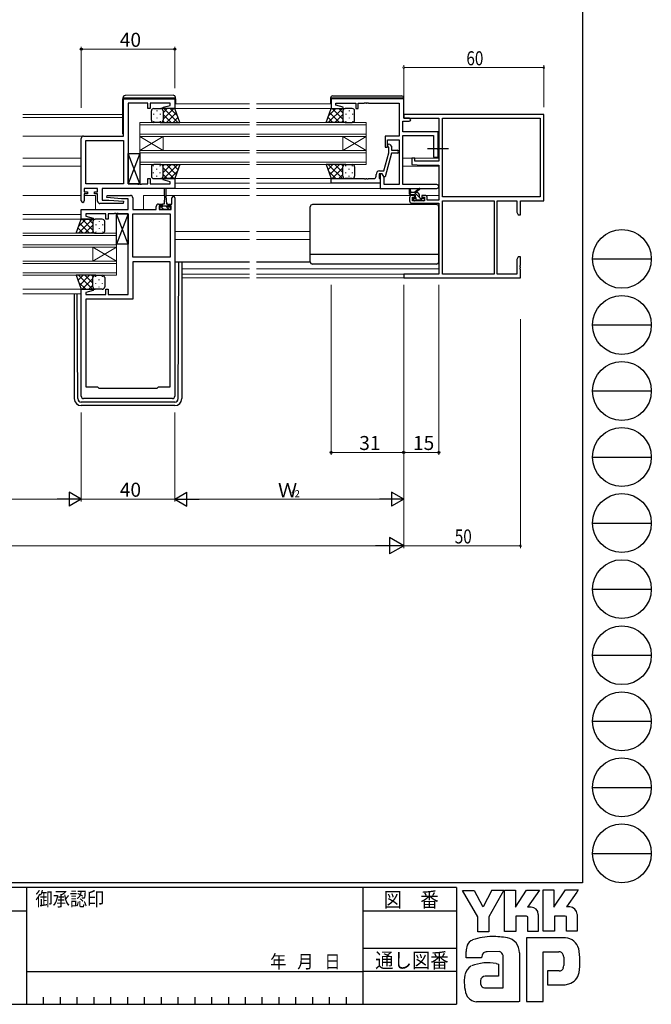
# Model space of a CAD drawing. Extents: x 0 to 1133, y 0 to 806.
# Drawn here: x 863 to 1133, y 0 to 421 of the extents above; entities that cross this region are included whole.
import ezdxf

# ---------------------------------------------------------------- set-up
doc = ezdxf.new("R2010")
doc.units = 0
doc.linetypes.add('YCENTER_1', pattern=[13, 10, -1, 1, -1])
for name, color, linetype, lineweight in [('YKK_11', 7, 'CONTINUOUS', 30), ('YKK_12', 2, 'CONTINUOUS', 13), ('YKK_13', 4, 'CONTINUOUS', 30), ('YKK_D', 6, 'CONTINUOUS', 13)]:
    doc.layers.add(name, color=color, linetype=linetype, lineweight=lineweight)
doc.layers.add('YKK_ZWAK', color=7, linetype='CONTINUOUS')
doc.styles.get("Standard").update_dxf_attribs({"font": 'ROMANS.SHX', "bigfont": 'EXTFONT.SHX'})
doc.styles.add('YKK_OSSTYLE1', font='romans.shx', dxfattribs={"width": 0.9, "bigfont": 'EXTFONT.SHX'})

# ---------------------------------------------------------------- blocks, each defined once
blk = doc.blocks.new('A201')
at = {"layer": 'YKK_ZWAK', "color": 254, "linetype": 'Continuous'}
for p, q in [((571, 410), (571, 35)), ((571, 35), (21, 35)), ((544, 34), (21, 34)), ((452, 34), (452, 9)), ((524, 34), (524, 9)), ((544, 34), (544, 9)), ((548.59, 27.71), (545.31, 33.35)), ((545.31, 33.35), (547.82, 33.35)), ((547.82, 33.35), (549.62, 29.99)), ((551.6, 33.43), (549.77, 29.88)), ((554.19, 33.43), (550.95, 27.7)), ((551.6, 33.43), (554.19, 33.43)), ((554.33, 24.55), (554.33, 33.41)), ((554.33, 33.41), (556.63, 33.41)), ((556.63, 29.77), (559.04, 33.45)), ((556.63, 33.41), (556.63, 29.77)), ((559.04, 33.45), (561.77, 33.45)), ((561.77, 33.45), (559.24, 29.78)), ((562.55, 24.63), (562.55, 33.49)), ((562.55, 33.49), (564.89, 33.49)), ((564.89, 29.78), (567.34, 33.49)), ((564.89, 33.49), (564.89, 29.78)), ((567.34, 33.49), (570.04, 33.49)), ((569.77, 33.02), (567.54, 29.84)), ((570.04, 33.49), (569.77, 33.02)), ((549.62, 29.99), (549.77, 29.88)), ((559.99, 29.78), (559.24, 29.78)), ((568.29, 29.84), (567.54, 29.84)), ((548.59, 24.53), (548.59, 27.71)), ((550.95, 27.7), (550.95, 24.53)), ((558.98, 27.87), (556.7, 27.87)), ((556.7, 27.87), (556.7, 24.55)), ((559.29, 27.75), (558.98, 27.87)), ((559.29, 24.61), (559.29, 27.75)), ((561.53, 28.24), (561.53, 24.61)), ((567.26, 27.89), (564.99, 27.89)), ((564.99, 27.89), (564.99, 24.63)), ((567.57, 27.77), (567.26, 27.89)), ((567.57, 24.65), (567.57, 27.77)), ((569.83, 28.24), (569.83, 24.65)), ((550.95, 24.53), (548.59, 24.53)), ((556.7, 24.55), (554.33, 24.55)), ((559.02, 23.22), (559.02, 9.57)), ((567.3, 23.22), (559.02, 23.22)), ((561.53, 24.61), (559.29, 24.61)), ((564.99, 24.63), (562.55, 24.63)), ((567.57, 24.68), (567.61, 24.65)), ((569.83, 24.65), (567.57, 24.65)), ((524, 21), (544, 21)), ((546.08, 18.95), (546.08, 20.33)), ((553.25, 20.28), (550.61, 20.23)), ((554.02, 12.52), (554.02, 19.47)), ((557.51, 20.01), (557.51, 9.59)), ((562.61, 9.57), (562.61, 20.24)), ((562.61, 20.24), (565.93, 20.24)), ((566.98, 19.17), (566.99, 17.29)), ((549.41, 18.95), (546.08, 18.95)), ((552.55, 17.73), (553.05, 17.62)), ((553.05, 17.62), (553.05, 15.05)), ((452, 16), (524, 16)), ((553.05, 15.05), (550.2, 15.05)), ((566.01, 16.15), (563.48, 16.15)), ((563.48, 16.15), (563.48, 13.2)), ((563.48, 13.2), (567.28, 13.2)), ((567.28, 13.2), (568.06, 13.37)), ((550, 12.52), (554.02, 12.52)), ((553.71, 12.52), (553.96, 12.52)), ((554.02, 12.52), (554.02, 12.52)), ((21, 9), (544, 9)), ((549.41, 9.53), (548.34, 9.53)), ((557.28, 9.55), (549.41, 9.53)), ((557.51, 9.59), (557.28, 9.55)), ((559.02, 9.57), (562.05, 9.57)), ((562.05, 9.57), (562.61, 9.57))]:
    blk.add_line(p, q, dxfattribs=at)
at = {"layer": 'YKK_ZWAK', "color": 8, "linetype": 'Continuous'}
for p, q in [((573.13, 168.56), (585.73, 168.56)), ((573.13, 154.42), (585.73, 154.42)), ((573.13, 140.28), (585.73, 140.28)), ((573.13, 126.14), (585.73, 126.14)), ((573.13, 112), (585.73, 112)), ((573.13, 97.86), (585.73, 97.86)), ((573.13, 83.72), (585.73, 83.72)), ((573.13, 69.58), (585.73, 69.58)), ((573.13, 55.44), (585.73, 55.44)), ((573.13, 41.3), (585.73, 41.3))]:
    blk.add_line(p, q, dxfattribs=at)
at = {"layer": 'YKK_ZWAK', "color": 131, "linetype": 'Continuous'}
for p, q in [((437.7, 29), (452, 29)), ((524, 29), (544, 29)), ((544, 16), (524, 16)), ((455.6, 10.5), (455.6, 9)), ((459.2, 10.5), (459.2, 9)), ((462.8, 10.5), (462.8, 9)), ((466.4, 10.5), (466.4, 9)), ((470, 10.5), (470, 9)), ((473.6, 10.5), (473.6, 9)), ((477.2, 10.5), (477.2, 9)), ((480.8, 10.5), (480.8, 9)), ((484.4, 10.5), (484.4, 9)), ((488, 10.5), (488, 9)), ((491.6, 10.5), (491.6, 9)), ((495.2, 10.5), (495.2, 9)), ((498.8, 10.5), (498.8, 9)), ((502.4, 10.5), (502.4, 9)), ((506, 10.5), (506, 9)), ((509.6, 10.5), (509.6, 9)), ((513.2, 10.5), (513.2, 9)), ((516.8, 10.5), (516.8, 9)), ((520.4, 10.5), (520.4, 9))]:
    blk.add_line(p, q, dxfattribs=at)
at = {"layer": 'YKK_ZWAK', "color": 8, "linetype": 'Continuous'}
for centre in [(579.43, 168.56), (579.43, 154.42), (579.43, 140.28), (579.43, 126.14), (579.43, 112), (579.43, 97.86), (579.43, 83.72), (579.43, 69.58), (579.43, 55.44), (579.43, 41.3)]:
    blk.add_circle(centre, 6.3, dxfattribs=at)
at = {"layer": 'YKK_ZWAK', "color": 254, "linetype": 'Continuous'}
for centre, radius, start, end in [((559.99, 28.24), 1.54, 0.0017, 89.996), ((568.29, 28.29), 1.54, 0.0017, 89.996), ((551.66, 10.86), 12.63, 89.8916, 109.3085), ((552.03, 8.67), 14.82, 78.7801, 91.4694), ((554.38, 20.07), 3.18, 40.6642, 80.3169), ((567.19, 20.11), 3.1, 14.4457, 87.0875), ((549.69, 20.31), 3.6, 158.4108, 179.7178), ((548, 21.1), 1.75, 109.0213, 161.5126), ((554.22, 20.08), 3.29, 358.7806, 38.7656), ((550.91, 18.99), 1.51, 138.4638, 181.7136), ((550.51, 19.02), 1.21, 85.5055, 126.7804), ((552.9, 19.18), 1.16, 14.7552, 72.4499), ((566.05, 19.37), 0.878, 16.4312, 96.9166), ((564.38, 18.85), 2.62, 4.9342, 17.0355), ((555.55, 18.15), 14.9, 350.9903, 10.6762), ((548.59, 14.77), 2.79, 121.8271, 169.0847), ((550.8, 8.39), 9.51, 79.381, 112.0583), ((564.36, 17.54), 2.64, 343.6902, 354.7536), ((553.61, 13.72), 7.92, 168.7637, 199.8008), ((550.21, 14.01), 1.03, 90.3395, 178.0364), ((566.01, 17.08), 0.933, 269.9547, 342.9014), ((567.24, 16.32), 3.07, 285.4429, 349.9045), ((550.84, 13.77), 1.69, 171.082, 216.7192), ((550.18, 13.6), 1.09, 230.9728, 260.7549), ((548.6, 12.25), 2.73, 207.3144, 263.5946)]:
    blk.add_arc(centre, radius, start, end, dxfattribs=at)
at = {"layer": 'YKK_ZWAK', "color": 131, "linetype": 'Continuous', "style": 'YKK_OSSTYLE1', "width": 0.9}
for s, height, p in [('御承認印', 3, (453.91, 30.05)), ('図\u3000番', 3.2, (528.43, 29.81)), ('年   月   日', 2.828, (504.13, 16.74)), ('通し図番', 3.2, (526.63, 16.8))]:
    blk.add_text(s, height=height, dxfattribs=at).set_placement(p)

msp = doc.modelspace()

# ---------------------------------------------------------------- linework, layer by layer
at = {"layer": 'YKK_11', "linetype": 'ByBlock', "lineweight": -2, "ltscale": 0.5}
for p, q in [((907.46, 371.68), (907.46, 387.68)), ((907.46, 387.68), (929.46, 387.68)), ((909.46, 385.75), (909.46, 351.21)), ((917.96, 385.75), (909.46, 385.75)), ((917.96, 383.48), (917.96, 385.75)), ((927.53, 385.75), (918.96, 385.75)), ((918.96, 385.75), (918.96, 383.48)), ((924.43, 384), (927.53, 384.83)), ((924.5, 383.48), (924.43, 384)), ((927.53, 384.83), (927.53, 385.75)), ((929.46, 387.68), (929.46, 383.48)), ((1027.46, 387.68), (996.46, 387.68)), ((996.46, 387.68), (996.46, 383.48)), ((998.36, 384.84), (998.36, 385.78)), ((998.36, 385.78), (1006.96, 385.78)), ((1001.49, 384), (998.36, 384.84)), ((1001.42, 383.48), (1001.49, 384)), ((1006.96, 385.78), (1006.96, 383.48)), ((1007.96, 383.48), (1007.96, 385.78)), ((1007.96, 385.78), (1010.51, 385.78)), ((1010.51, 385.78), (1010.69, 385.9)), ((1010.69, 385.9), (1011.24, 385.9)), ((1011.24, 385.9), (1011.42, 385.78)), ((1011.42, 385.78), (1011.51, 385.78)), ((1011.51, 385.78), (1011.69, 385.9)), ((1011.69, 385.9), (1012.24, 385.9)), ((1012.24, 385.9), (1012.42, 385.78)), ((1012.42, 385.78), (1025.46, 385.78)), ((1025.46, 385.78), (1025.46, 371.68)), ((1027.46, 379.28), (1027.46, 387.68)), ((918.96, 383.48), (917.96, 383.48)), ((929.46, 383.48), (924.5, 383.48)), ((996.46, 383.48), (1001.42, 383.48)), ((1006.96, 383.48), (1007.96, 383.48)), ((1027.09, 373.48), (1027.09, 378.08)), ((1027.09, 378.08), (1029.86, 378.08)), ((1029.86, 379.28), (1027.46, 379.28)), ((890.46, 371.68), (907.46, 371.68)), ((1025.46, 371.68), (1019.46, 371.68)), ((1019.46, 371.68), (1019.46, 366.88)), ((1042.16, 373.48), (1027.09, 373.48)), ((1027.09, 350.91), (1027.09, 371.85)), ((1027.09, 371.85), (1040.16, 371.85)), ((1040.16, 371.85), (1040.16, 362.68)), ((1042.16, 366.64), (1042.16, 373.48)), ((889.46, 343.88), (889.46, 370.68)), ((891.39, 351.21), (891.39, 369.75)), ((891.39, 369.75), (907.46, 369.75)), ((907.46, 369.75), (907.46, 351.21)), ((907.46, 369.75), (907.46, 351.21)), ((1019.46, 366.88), (1020.46, 366.88)), ((1020.46, 366.88), (1020.46, 370.05)), ((1020.46, 370.05), (1025.46, 370.05)), ((1021.06, 366.73), (1020.64, 367.16)), ((1021.06, 364.54), (1021.06, 366.73)), ((1021.49, 368.01), (1022.26, 367.23)), ((1022.26, 367.23), (1022.26, 365.58)), ((1025.46, 370.05), (1025.46, 350.91)), ((1018.98, 356.78), (1021.06, 364.54)), ((1022.26, 364.38), (1019.56, 354.28)), ((1022.26, 365.58), (1024.66, 365.58)), ((1024.66, 364.38), (1022.26, 364.38)), ((1040.16, 362.68), (1042.16, 362.68)), ((1042.04, 366.46), (1042.16, 366.64)), ((1042.04, 365.91), (1042.04, 366.46)), ((1042.16, 365.72), (1042.04, 365.91)), ((1042.16, 362.68), (1042.16, 365.72)), ((1015.66, 354.48), (1015.66, 355.28)), ((1018.26, 355.48), (1016.96, 355.48)), ((1016.96, 355.48), (1016.96, 353.68)), ((1017.16, 356.78), (1018.98, 356.78)), ((1018.26, 355.48), (1017.46, 355.48)), ((1017.46, 355.48), (1017.46, 349.28)), ((1019.09, 354.04), (1018.26, 355.48)), ((1018.96, 354.28), (1018.26, 355.48)), ((1019.56, 354.28), (1018.96, 354.28)), ((907.46, 351.21), (891.39, 351.21)), ((909.46, 351.21), (913.51, 351.21)), ((913.51, 351.21), (913.69, 351.09)), ((913.69, 351.09), (914.24, 351.09)), ((914.24, 351.09), (914.42, 351.21)), ((914.42, 351.21), (914.51, 351.21)), ((914.51, 351.21), (914.69, 351.09)), ((914.69, 351.09), (915.24, 351.09)), ((915.24, 351.09), (915.42, 351.21)), ((915.42, 351.21), (917.96, 351.21)), ((917.96, 351.21), (917.96, 353.48)), ((917.96, 353.48), (918.96, 353.48)), ((918.96, 353.48), (918.96, 351.21)), ((918.96, 351.21), (927.53, 351.21)), ((924.43, 352.96), (924.5, 353.48)), ((927.53, 352.13), (924.43, 352.96)), ((924.5, 353.48), (929.46, 353.48)), ((927.53, 351.21), (927.53, 352.13)), ((929.46, 353.48), (929.46, 349.28)), ((996.46, 351.48), (996.46, 353.48)), ((996.46, 353.48), (1010.51, 353.48)), ((1017.46, 351.48), (996.46, 351.48)), ((1010.51, 353.48), (1010.69, 353.36)), ((1010.69, 353.36), (1011.24, 353.36)), ((1011.24, 353.36), (1011.42, 353.48)), ((1011.42, 353.48), (1011.51, 353.48)), ((1011.51, 353.48), (1011.69, 353.36)), ((1011.69, 353.36), (1012.24, 353.36)), ((1012.24, 353.36), (1012.42, 353.48)), ((1012.42, 353.48), (1014.66, 353.48)), ((1016.96, 353.68), (1017.16, 353.48)), ((1017.16, 353.48), (1017.46, 353.18)), ((1017.46, 353.18), (1017.46, 351.48)), ((1019.09, 350.91), (1019.09, 354.04)), ((1025.46, 350.91), (1019.09, 350.91)), ((1041.65, 350.91), (1027.09, 350.91)), ((896.46, 349.28), (890.66, 349.28)), ((890.66, 349.28), (890.66, 347.78)), ((890.66, 347.78), (892.06, 347.78)), ((892.06, 346.98), (890.66, 346.98)), ((890.66, 346.98), (890.66, 343.88)), ((892.06, 347.78), (892.06, 346.98)), ((895.06, 346.98), (895.06, 347.78)), ((895.06, 347.78), (896.46, 347.78)), ((896.46, 346.98), (895.06, 346.98)), ((896.46, 347.78), (896.46, 349.28)), ((896.46, 343.78), (896.46, 346.98)), ((929.46, 349.28), (898.39, 349.28)), ((898.39, 349.28), (898.39, 344.28)), ((900.44, 345.32), (900.49, 346.28)), ((900.49, 346.28), (910.46, 346.28)), ((1017.46, 349.28), (1041.65, 349.28)), ((907.44, 342.78), (897.46, 342.78)), ((898.39, 344.28), (901.27, 344.28)), ((906.66, 344.78), (900.44, 345.32)), ((901.27, 344.28), (907.48, 343.74)), ((909.53, 344.78), (906.66, 344.78)), ((907.48, 343.74), (907.44, 342.78)), ((909.53, 340.28), (909.53, 344.78)), ((911.46, 345.28), (911.46, 340.28)), ((921.56, 340.28), (921.56, 341.58)), ((922.56, 342.58), (923.86, 342.58)), ((923.86, 341.78), (922.76, 341.78)), ((922.76, 341.78), (922.76, 340.28)), ((923.86, 342.58), (923.86, 341.78)), ((926.86, 341.78), (926.86, 342.58)), ((926.86, 342.58), (928.26, 342.58)), ((927.96, 341.78), (926.86, 341.78)), ((927.96, 340.28), (927.96, 341.78)), ((928.26, 342.58), (928.26, 345.18)), ((929.46, 345.18), (929.46, 260.28)), ((889.46, 336.08), (889.46, 340.28)), ((889.46, 340.28), (909.53, 340.28)), ((899.96, 338.35), (891.39, 338.35)), ((891.39, 338.35), (891.39, 337.43)), ((891.39, 337.43), (894.49, 336.6)), ((899.96, 336.08), (899.96, 338.35)), ((903.51, 338.35), (900.96, 338.35)), ((900.96, 338.35), (900.96, 336.08)), ((903.69, 338.47), (903.51, 338.35)), ((904.24, 338.47), (903.69, 338.47)), ((904.42, 338.35), (904.24, 338.47)), ((904.51, 338.35), (904.42, 338.35)), ((904.69, 338.47), (904.51, 338.35)), ((905.24, 338.47), (904.69, 338.47)), ((905.42, 338.35), (905.24, 338.47)), ((909.46, 338.35), (905.42, 338.35)), ((909.46, 303.81), (909.46, 338.35)), ((911.46, 340.28), (921.56, 340.28)), ((911.46, 319.81), (911.46, 338.35)), ((911.46, 319.81), (911.46, 338.35)), ((911.46, 338.35), (927.53, 338.35)), ((922.76, 340.28), (927.96, 340.28)), ((927.53, 338.35), (927.53, 319.81)), ((894.42, 336.08), (889.46, 336.08)), ((894.49, 336.6), (894.42, 336.08)), ((900.96, 336.08), (899.96, 336.08)), ((927.53, 319.81), (911.46, 319.81)), ((927.53, 317.88), (911.46, 317.88)), ((911.46, 317.88), (911.46, 301.88)), ((927.53, 264.28), (927.53, 317.88)), ((927.53, 264.28), (927.53, 317.88)), ((889.46, 260.28), (889.46, 306.08)), ((889.46, 306.08), (894.42, 306.08)), ((894.49, 305.56), (891.39, 304.73)), ((891.39, 304.73), (891.39, 303.81)), ((891.39, 303.81), (899.96, 303.81)), ((894.42, 306.08), (894.49, 305.56)), ((899.96, 303.81), (899.96, 306.08)), ((899.96, 306.08), (900.96, 306.08)), ((900.96, 306.08), (900.96, 303.81)), ((900.96, 303.81), (909.46, 303.81)), ((911.46, 301.88), (891.39, 301.88)), ((891.39, 301.88), (891.39, 264.28)), ((891.39, 264.28), (896.46, 264.28)), ((896.46, 264.28), (896.96, 263.78)), ((896.96, 263.78), (921.96, 263.78)), ((921.96, 263.78), (922.46, 264.28)), ((922.46, 264.28), (927.53, 264.28)), ((928.46, 259.28), (890.46, 259.28))]:
    msp.add_line(p, q, dxfattribs=at)
at = {"layer": 'YKK_11', "color": 0, "linetype": 'ByBlock', "lineweight": -2}
for p, q in [((1087.46, 380.98), (1027.46, 380.98)), ((1027.46, 380.98), (1027.46, 379.35)), ((1027.46, 379.35), (1042.46, 379.35)), ((1042.46, 379.35), (1042.46, 360.88)), ((1044.09, 379.35), (1085.83, 379.35)), ((1044.09, 379.35), (1085.83, 379.35)), ((1044.09, 345.61), (1044.09, 379.35)), ((1085.83, 379.35), (1085.83, 345.61)), ((1087.46, 343.98), (1087.46, 380.98)), ((1030.96, 362.18), (1030.96, 359.57)), ((1032.16, 362.18), (1030.96, 362.18)), ((1030.96, 359.57), (1035.46, 359.18)), ((1032.16, 360.88), (1032.16, 362.18)), ((1042.46, 360.88), (1032.16, 360.88)), ((1035.46, 359.18), (1042.46, 359.18)), ((1042.46, 359.18), (1042.46, 344.18)), ((1032.26, 346.28), (1030.96, 346.28)), ((1032.26, 345.48), (1032.26, 346.28)), ((1035.26, 346.28), (1035.26, 345.48)), ((1036.56, 346.28), (1035.26, 346.28)), ((1029.96, 345.28), (1029.96, 343.98)), ((1030.96, 342.98), (1042.46, 342.98)), ((1031.16, 343.98), (1031.16, 345.48)), ((1031.16, 345.48), (1032.26, 345.48)), ((1036.36, 343.98), (1031.16, 343.98)), ((1035.26, 345.48), (1036.36, 345.48)), ((1036.36, 345.48), (1036.36, 343.98)), ((1037.56, 344.18), (1037.56, 345.28)), ((1042.46, 344.18), (1037.56, 344.18)), ((1042.46, 342.98), (1042.46, 312.61)), ((1085.83, 345.61), (1044.09, 345.61)), ((1044.09, 343.98), (1066.16, 343.98)), ((1044.09, 312.61), (1044.09, 343.98)), ((1066.16, 343.98), (1066.16, 312.61)), ((1066.16, 343.98), (1066.16, 312.61)), ((1067.46, 312.61), (1067.46, 343.98)), ((1067.46, 343.98), (1075.83, 343.98)), ((1075.83, 343.98), (1075.83, 339.07)), ((1077.46, 337.98), (1077.46, 343.98)), ((1077.46, 343.98), (1087.46, 343.98)), ((1075.83, 339.07), (1076.46, 337.98)), ((1076.46, 337.98), (1077.46, 337.98)), ((1076.46, 319.98), (1075.83, 318.89)), ((1075.83, 318.89), (1075.83, 312.61)), ((1077.46, 319.98), (1076.46, 319.98)), ((1077.34, 316.26), (1077.46, 316.44)), ((1077.34, 315.71), (1077.34, 316.26)), ((1077.46, 316.44), (1077.46, 319.98)), ((1042.46, 312.61), (1027.46, 312.61)), ((1027.46, 312.61), (1027.46, 310.98)), ((1066.16, 312.61), (1044.09, 312.61)), ((1075.83, 312.61), (1067.46, 312.61)), ((1077.46, 315.52), (1077.34, 315.71)), ((1077.34, 315.26), (1077.46, 315.44)), ((1077.34, 314.71), (1077.34, 315.26)), ((1077.46, 314.52), (1077.34, 314.71)), ((1077.46, 315.44), (1077.46, 315.52)), ((1077.46, 310.98), (1077.46, 314.52)), ((1027.46, 310.98), (1077.46, 310.98))]:
    msp.add_line(p, q, dxfattribs=at)
at = {"layer": 'YKK_11', "linetype": 'ByBlock', "lineweight": -2, "ltscale": 0.5}
for centre, radius, start, end in [((1029.86, 378.68), 0.6, 270, 90), ((890.46, 370.68), 1, 90, 180), ((1021.06, 367.58), 0.6, 45, 225), ((1024.66, 364.98), 0.6, 270, 90), ((1014.66, 354.48), 1, 270, 360), ((1017.16, 355.28), 1.5, 90, 180), ((1041.65, 350.1), 0.815, 270, 90), ((910.46, 345.28), 1, 0, 90), ((928.86, 345.18), 0.6, 360, 180), ((890.06, 343.88), 0.6, 180, 0), ((897.46, 343.78), 1, 180, 270), ((922.56, 341.58), 1, 90, 180), ((890.46, 260.28), 1, 180, 270), ((928.46, 260.28), 1, 270, 360)]:
    msp.add_arc(centre, radius, start, end, dxfattribs=at)
at = {"layer": 'YKK_11', "color": 0, "linetype": 'ByBlock', "lineweight": -2}
for centre, start, end in [((1030.96, 345.28), 90, 180), ((1036.56, 345.28), 0, 90), ((1030.96, 343.98), 180, 270)]:
    msp.add_arc(centre, 1, start, end, dxfattribs=at)
at = {"layer": 'YKK_12', "ltscale": 1.5}
for p, q in [((961.46, 385.48), (929.46, 385.48)), ((996.46, 385.48), (964.46, 385.48)), ((996.46, 385.48), (964.46, 385.48)), ((907.26, 380.98), (864.46, 380.98)), ((907.26, 379.58), (864.46, 379.58)), ((961.46, 383.48), (929.46, 383.48)), ((996.96, 383.48), (964.46, 383.48)), ((996.96, 383.48), (964.46, 383.48)), ((961.46, 377.48), (914.46, 377.48)), ((914.46, 377.48), (914.46, 371.48)), ((914.46, 376.48), (961.46, 376.48)), ((964.46, 377.48), (1011.46, 377.48)), ((1011.46, 376.48), (964.46, 376.48)), ((1011.46, 377.48), (1011.46, 371.48)), ((890.46, 371.68), (864.46, 371.68)), ((961.46, 372.48), (914.46, 372.48)), ((914.46, 371.48), (961.46, 371.48)), ((914.46, 365.48), (914.46, 371.48)), ((914.46, 365.48), (924.46, 371.48)), ((914.46, 371.48), (924.46, 365.48)), ((924.46, 365.48), (924.46, 371.48)), ((964.46, 372.48), (1011.46, 372.48)), ((1011.46, 371.48), (964.46, 371.48)), ((1001.46, 365.48), (1001.46, 371.48)), ((1011.46, 365.48), (1001.46, 371.48)), ((1011.46, 371.48), (1001.46, 365.48)), ((1011.46, 365.48), (1011.46, 371.48)), ((961.46, 365.48), (914.46, 365.48)), ((914.46, 365.48), (914.46, 359.48)), ((914.46, 364.48), (961.46, 364.48)), ((964.46, 365.48), (1011.46, 365.48)), ((1011.46, 364.48), (964.46, 364.48)), ((1011.46, 365.48), (1011.46, 359.48)), ((889.46, 362.18), (864.46, 362.18)), ((889.46, 358.78), (864.46, 358.78)), ((961.46, 360.48), (914.46, 360.48)), ((914.46, 359.48), (961.46, 359.48)), ((964.46, 360.48), (1011.46, 360.48)), ((1011.46, 359.48), (964.46, 359.48)), ((1042.46, 362.18), (1027.09, 362.18)), ((1042.46, 358.78), (1027.09, 358.78)), ((961.46, 353.48), (929.08, 353.48)), ((961.46, 351.48), (929.46, 351.48)), ((996.96, 353.48), (964.46, 353.48)), ((996.96, 353.48), (964.46, 353.48)), ((996.76, 351.48), (964.46, 351.48)), ((996.76, 351.48), (964.46, 351.48)), ((889.46, 346.28), (864.46, 346.28)), ((895.53, 346.28), (890.66, 346.28)), ((895.53, 346.28), (895.53, 340.39)), ((961.46, 349.28), (898.69, 349.28)), ((925.11, 346.28), (916.03, 346.28)), ((916.03, 346.28), (916.03, 340.28)), ((961.46, 346.28), (925.61, 346.28)), ((1017.76, 349.28), (964.46, 349.28)), ((1017.76, 349.28), (964.46, 349.28)), ((1030.96, 346.28), (964.46, 346.28)), ((1042.46, 346.28), (1036.56, 346.28)), ((889.46, 338.08), (864.46, 338.08)), ((889.71, 336.08), (864.46, 336.08)), ((864.46, 330.08), (904.46, 330.08)), ((904.46, 329.08), (864.46, 329.08)), ((904.46, 330.08), (904.46, 324.08)), ((961.46, 330.78), (929.46, 330.78)), ((987.46, 330.78), (964.46, 330.78)), ((864.46, 325.08), (904.46, 325.08)), ((961.46, 327.38), (929.46, 327.38)), ((987.46, 327.38), (964.46, 327.38)), ((904.46, 324.08), (864.46, 324.08)), ((894.46, 318.08), (894.46, 324.08)), ((904.46, 318.08), (894.46, 324.08)), ((904.46, 324.08), (894.46, 318.08)), ((904.46, 318.08), (904.46, 324.08)), ((864.46, 318.08), (904.46, 318.08)), ((904.46, 317.08), (864.46, 317.08)), ((904.46, 318.08), (904.46, 312.08)), ((864.46, 313.08), (904.46, 313.08)), ((904.46, 312.08), (864.46, 312.08)), ((961.46, 314.88), (932.46, 314.88)), ((961.46, 312.61), (932.46, 312.61)), ((1042.46, 314.88), (964.46, 314.88)), ((1042.16, 312.61), (964.46, 312.61)), ((961.46, 310.98), (932.46, 310.98)), ((1027.76, 310.98), (964.46, 310.98)), ((889.96, 306.08), (864.46, 306.08)), ((889.46, 304.08), (864.46, 304.08))]:
    msp.add_line(p, q, dxfattribs=at)
at = {"layer": 'YKK_13', "ltscale": 1.5}
for p, q in [((907.26, 387.99), (907.26, 387.98)), ((907.26, 387.98), (907.76, 387.98)), ((907.26, 387.98), (907.26, 387.68)), ((907.76, 387.98), (929.26, 387.98)), ((928.76, 389.17), (908.26, 388.99)), ((929.26, 387.98), (929.76, 387.98)), ((929.76, 387.98), (929.76, 388.17)), ((929.76, 387.68), (929.76, 387.98)), ((996.66, 387.88), (996.16, 387.88)), ((996.16, 387.88), (996.16, 385.48)), ((1026.96, 387.88), (996.66, 387.88)), ((997.16, 388.88), (1026.46, 388.88)), ((1027.46, 387.88), (1026.96, 387.88)), ((1027.46, 387.18), (1027.46, 387.88)), ((907.26, 372.68), (907.26, 387.68)), ((929.76, 387.68), (929.76, 385.48)), ((919.46, 378.48), (919.46, 382.48)), ((920.41, 381.15), (920.41, 380.95)), ((920.46, 383.48), (923.46, 383.48)), ((921.83, 382.56), (921.83, 382.36)), ((921.83, 379.53), (921.83, 379.33)), ((923.24, 381.15), (923.24, 380.95)), ((929.46, 383.48), (923.46, 383.48)), ((924.46, 378.86), (929.08, 383.48)), ((924.46, 381.69), (926.26, 383.48)), ((924.46, 382.48), (924.46, 378.88)), ((924.46, 382.08), (924.46, 378.48)), ((924.46, 380.92), (927.9, 377.48)), ((924.73, 383.48), (930.73, 377.48)), ((925.91, 377.48), (930.11, 381.68)), ((927.56, 383.48), (930.52, 380.52)), ((928.74, 377.48), (930.85, 379.59)), ((931.61, 377.48), (929.46, 383.48)), ((994.32, 377.48), (996.46, 383.48)), ((997.19, 377.48), (995.08, 379.59)), ((1001.2, 383.48), (995.2, 377.48)), ((998.37, 383.48), (995.41, 380.52)), ((1000.02, 377.48), (995.82, 381.68)), ((996.46, 383.48), (1002.46, 383.48)), ((1001.46, 378.86), (996.84, 383.48)), ((1001.46, 380.92), (998.02, 377.48)), ((1001.46, 381.69), (999.67, 383.48)), ((1001.46, 382.48), (1001.46, 378.88)), ((1001.46, 382.08), (1001.46, 378.48)), ((1005.46, 383.48), (1002.46, 383.48)), ((1002.69, 381.15), (1002.69, 380.95)), ((1004.1, 382.56), (1004.1, 382.36)), ((1004.1, 379.53), (1004.1, 379.33)), ((1005.52, 381.15), (1005.52, 380.95)), ((1006.46, 378.48), (1006.46, 382.48)), ((920.41, 378.12), (920.41, 377.92)), ((923.46, 377.48), (920.46, 377.48)), ((923.24, 378.12), (923.24, 377.92)), ((923.24, 377.48), (931.61, 377.48)), ((924.41, 378.15), (925.08, 377.48)), ((1002.69, 377.48), (994.32, 377.48)), ((1001.52, 378.15), (1000.85, 377.48)), ((1002.46, 377.48), (1005.46, 377.48)), ((1002.69, 378.12), (1002.69, 377.92)), ((1005.52, 378.12), (1005.52, 377.92)), ((914.46, 351.21), (909.46, 364.21)), ((914.46, 364.21), (909.46, 351.21)), ((909.46, 351.21), (909.46, 364.21)), ((909.46, 364.21), (914.46, 364.21)), ((914.46, 364.21), (914.46, 351.21)), ((919.46, 358.48), (919.46, 354.48)), ((920.41, 358.84), (920.41, 359.04)), ((923.46, 359.48), (920.46, 359.48)), ((923.24, 359.48), (931.61, 359.48)), ((923.24, 358.84), (923.24, 359.04)), ((924.41, 358.81), (925.08, 359.48)), ((924.46, 356.04), (927.9, 359.48)), ((924.46, 354.88), (924.46, 358.48)), ((924.73, 353.48), (930.73, 359.48)), ((925.91, 359.48), (930.11, 355.28)), ((928.74, 359.48), (930.85, 357.37)), ((931.61, 359.48), (929.46, 353.48)), ((1002.69, 359.48), (994.32, 359.48)), ((994.32, 359.48), (996.46, 353.48)), ((997.19, 359.48), (995.08, 357.37)), ((1001.2, 353.48), (995.2, 359.48)), ((1000.02, 359.48), (995.82, 355.28)), ((1001.46, 356.04), (998.02, 359.48)), ((1001.52, 358.81), (1000.85, 359.48)), ((1001.46, 354.88), (1001.46, 358.48)), ((1002.46, 359.48), (1005.46, 359.48)), ((1002.69, 358.84), (1002.69, 359.04)), ((1005.52, 358.84), (1005.52, 359.04)), ((1006.46, 358.48), (1006.46, 354.48)), ((920.41, 355.81), (920.41, 356.01)), ((921.83, 357.43), (921.83, 357.63)), ((921.83, 354.4), (921.83, 354.6)), ((923.24, 355.81), (923.24, 356.01)), ((924.46, 358.1), (929.08, 353.48)), ((924.46, 354.48), (924.46, 358.08)), ((924.46, 355.27), (926.26, 353.48)), ((927.56, 353.48), (930.52, 356.44)), ((998.37, 353.48), (995.41, 356.44)), ((1001.46, 358.1), (996.84, 353.48)), ((1001.46, 355.27), (999.67, 353.48)), ((1001.46, 354.48), (1001.46, 358.08)), ((1002.69, 355.81), (1002.69, 356.01)), ((1004.1, 357.43), (1004.1, 357.63)), ((1004.1, 354.4), (1004.1, 354.6)), ((1005.52, 355.81), (1005.52, 356.01)), ((914.46, 351.21), (909.46, 351.21)), ((920.46, 353.48), (923.46, 353.48)), ((929.46, 353.48), (923.46, 353.48)), ((996.46, 353.48), (1002.46, 353.48)), ((1005.46, 353.48), (1002.46, 353.48)), ((925.11, 346.08), (924.86, 342.58)), ((925.11, 346.08), (925.11, 349.03)), ((925.61, 349.03), (925.61, 346.08)), ((925.61, 346.08), (925.86, 342.58)), ((1029.96, 346.78), (1029.96, 348.78)), ((1033.16, 347.48), (1029.96, 347.48)), ((1030.26, 348.61), (1030.46, 347.48)), ((1032.26, 346.48), (1030.26, 346.48)), ((1031.86, 347.48), (1034.08, 349.16)), ((1032.46, 347.48), (1034.28, 348.88)), ((1032.56, 345.54), (1032.56, 346.18)), ((1034.16, 345.38), (1034.16, 346.48)), ((924.11, 342.18), (924.11, 341.38)), ((924.11, 341.88), (926.61, 341.88)), ((924.86, 342.58), (924.51, 342.58)), ((926.21, 342.58), (925.86, 342.58)), ((926.61, 341.38), (926.61, 342.18)), ((1041.46, 342.38), (988.46, 342.38)), ((1032.05, 344.07), (1031.55, 344.57)), ((1031.76, 345.08), (1032.1, 345.08)), ((1032.86, 343.98), (1032.26, 343.98)), ((1035.16, 344.18), (1033.06, 344.18)), ((1034.46, 345.08), (1035.86, 345.08)), ((1035.86, 343.98), (1035.36, 343.98)), ((1036.16, 344.78), (1036.16, 344.28)), ((909.46, 325.35), (904.46, 338.35)), ((909.46, 338.35), (904.46, 325.35)), ((904.46, 325.35), (904.46, 338.35)), ((904.46, 338.35), (909.46, 338.35)), ((909.46, 338.35), (909.46, 325.35)), ((923.06, 340.28), (923.06, 341.38)), ((923.06, 341.38), (924.11, 341.38)), ((927.66, 340.28), (923.06, 340.28)), ((926.61, 341.38), (927.66, 341.38)), ((927.66, 341.38), (927.66, 340.28)), ((987.46, 317.88), (987.46, 341.38)), ((1042.46, 317.88), (1042.46, 341.38)), ((887.32, 330.08), (889.46, 336.08)), ((894.2, 336.08), (888.2, 330.08)), ((891.37, 336.08), (888.41, 333.12)), ((893.02, 330.08), (888.82, 334.28)), ((889.46, 336.08), (895.46, 336.08)), ((894.46, 331.46), (889.84, 336.08)), ((894.46, 333.52), (891.02, 330.08)), ((894.46, 334.29), (892.67, 336.08)), ((894.46, 335.08), (894.46, 331.48)), ((894.46, 334.68), (894.46, 331.08)), ((898.46, 336.08), (895.46, 336.08)), ((895.69, 333.75), (895.69, 333.55)), ((897.1, 335.16), (897.1, 334.96)), ((898.52, 333.75), (898.52, 333.55)), ((899.46, 331.08), (899.46, 335.08)), ((895.69, 330.08), (887.32, 330.08)), ((890.19, 330.08), (888.08, 332.19)), ((894.52, 330.75), (893.85, 330.08)), ((895.46, 330.08), (898.46, 330.08)), ((895.69, 330.72), (895.69, 330.52)), ((897.1, 332.13), (897.1, 331.93)), ((898.52, 330.72), (898.52, 330.52)), ((909.46, 325.35), (904.46, 325.35)), ((1042.46, 320.92), (987.46, 320.92)), ((929.46, 317.88), (961.46, 317.88)), ((930.97, 259.28), (931.25, 317.88)), ((932.46, 317.88), (932.46, 259.28)), ((964.46, 317.88), (987.46, 317.88)), ((1041.46, 316.88), (988.46, 316.88)), ((895.69, 312.08), (887.32, 312.08)), ((887.32, 312.08), (889.46, 306.08)), ((890.19, 312.08), (888.08, 309.97)), ((894.2, 306.08), (888.2, 312.08)), ((893.02, 312.08), (888.82, 307.88)), ((894.46, 308.64), (891.02, 312.08)), ((894.52, 311.41), (893.85, 312.08)), ((895.46, 312.08), (898.46, 312.08)), ((891.37, 306.08), (888.41, 309.04)), ((894.46, 310.7), (889.84, 306.08)), ((894.46, 307.87), (892.67, 306.08)), ((894.46, 307.48), (894.46, 311.08)), ((894.46, 307.08), (894.46, 310.68)), ((895.69, 311.44), (895.69, 311.64)), ((895.69, 308.41), (895.69, 308.61)), ((897.1, 310.03), (897.1, 310.23)), ((898.52, 311.44), (898.52, 311.64)), ((898.52, 308.41), (898.52, 308.61)), ((899.46, 311.08), (899.46, 307.08)), ((886.46, 304.08), (886.46, 259.28)), ((887.96, 259.28), (887.74, 304.08)), ((889.46, 306.08), (895.46, 306.08)), ((898.46, 306.08), (895.46, 306.08)), ((897.1, 307), (897.1, 307.2)), ((929.47, 257.78), (889.46, 257.78)), ((929.46, 256.28), (889.46, 256.28))]:
    msp.add_line(p, q, dxfattribs=at)
at = {"layer": 'YKK_13', "linetype": 'YCENTER_1'}
msp.add_line((1046.59, 366.18), (1037.66, 366.18), dxfattribs=at)
at = {"layer": 'YKK_13', "linetype": 'Continuous', "ltscale": 1.5}
for p, q in [((1030.84, 346.48), (1029.96, 347.36)), ((1034.16, 345.4), (1032.09, 347.48)), ((927.03, 340.28), (925.43, 341.88)), ((1033.14, 344.18), (1032.48, 344.85)), ((1035.59, 343.98), (1034.49, 345.08)), ((924.79, 340.28), (923.69, 341.38))]:
    msp.add_line(p, q, dxfattribs=at)
at = {"layer": 'YKK_13', "ltscale": 1.5}
for centre, radius, start, end in [((908.26, 387.99), 1, 90.5, 180), ((928.76, 388.17), 1, 0, 90.5), ((997.16, 387.88), 1, 90, 180), ((1026.46, 387.88), 1, 0, 90), ((920.46, 382.48), 1, 90, 180), ((923.46, 382.48), 1, 0, 90), ((923.46, 382.48), 1, 0, 90), ((1002.46, 382.48), 1, 90, 180), ((1002.46, 382.48), 1, 90, 180), ((1005.46, 382.48), 1, 360, 90), ((920.46, 378.48), 1, 180, 270), ((923.46, 378.48), 1, 270, 0), ((923.46, 378.48), 1, 270, 0), ((1002.46, 378.48), 1, 180, 270), ((1002.46, 378.48), 1, 180, 270), ((1005.46, 378.48), 1, 270, 360), ((907.76, 372.68), 0.5, 180, 233.1302), ((920.46, 358.48), 1, 90, 180), ((923.46, 358.48), 1, 0, 90), ((923.46, 358.48), 1, 0, 90), ((1002.46, 358.48), 1, 90, 180), ((1002.46, 358.48), 1, 90, 180), ((1005.46, 358.48), 1, 360, 90), ((920.46, 354.48), 1, 180, 270), ((923.46, 354.48), 1, 270, 0), ((923.46, 354.48), 1, 270, 0), ((1002.46, 354.48), 1, 180, 270), ((1002.46, 354.48), 1, 180, 270), ((1005.46, 354.48), 1, 270, 360), ((925.36, 349.03), 0.25, 0, 180), ((1030.16, 348.78), 0.2, 300, 180), ((1030.26, 346.78), 0.3, 180, 270), ((1032.26, 346.18), 0.3, 0, 90), ((1033.16, 346.48), 1, 0, 90), ((1034.26, 349.08), 0.2, 275.5829, 155.5829), ((924.51, 342.18), 0.4, 90, 180), ((926.21, 342.18), 0.4, 0, 90), ((988.46, 341.38), 1, 90, 180), ((1031.76, 344.78), 0.3, 90, 225), ((1032.26, 344.28), 0.3, 225, 270), ((1032.1, 344.78), 0.3, 33.0557, 90), ((1032.56, 345.08), 0.25, 213.0557, 56.9443), ((1032.86, 345.54), 0.3, 180, 236.9443), ((1032.86, 344.18), 0.2, 270, 0), ((1034.46, 345.38), 0.3, 180, 270), ((1035.36, 344.18), 0.2, 180, 270), ((1035.86, 344.78), 0.3, 0, 90), ((1035.86, 344.28), 0.3, 270, 0), ((1041.46, 341.38), 1, 0, 90), ((895.46, 335.08), 1, 90, 180), ((895.46, 335.08), 1, 90, 180), ((898.46, 335.08), 1, 360, 90), ((895.46, 331.08), 1, 180, 270), ((895.46, 331.08), 1, 180, 270), ((898.46, 331.08), 1, 270, 360), ((988.46, 317.88), 1, 180, 270), ((1041.46, 317.88), 1, 270, 0), ((895.46, 311.08), 1, 90, 180), ((895.46, 311.08), 1, 90, 180), ((898.46, 311.08), 1, 360, 90), ((895.46, 307.08), 1, 180, 270), ((895.46, 307.08), 1, 180, 270), ((898.46, 307.08), 1, 270, 360), ((889.46, 259.28), 3, 180, 270), ((889.46, 259.28), 1.5, 180.2772, 270), ((929.46, 259.28), 3, 270, 0), ((929.47, 259.28), 1.5, 270, 359.7228)]:
    msp.add_arc(centre, radius, start, end, dxfattribs=at)
at = {"layer": 'YKK_D', "ltscale": 1.5}
for p, q in [((889.46, 383.73), (889.46, 409.88)), ((889.46, 408.88), (929.46, 408.88)), ((929.46, 392.18), (929.46, 409.88)), ((996.46, 307.98), (996.46, 235.28)), ((1027.46, 307.98), (1027.46, 235.28)), ((1027.46, 307.98), (1027.46, 235.28)), ((1042.46, 307.98), (1042.46, 235.28)), ((889.46, 253.28), (889.46, 215.28)), ((889.46, 253.28), (889.46, 215.28)), ((929.46, 253.28), (929.46, 215.28)), ((929.46, 253.28), (929.46, 215.28)), ((1027.46, 253.28), (1027.46, 215.28)), ((1027.46, 236.28), (996.46, 236.28)), ((1042.46, 236.28), (1027.46, 236.28)), ((684.46, 216.28), (883.46, 216.28)), ((889.46, 216.28), (929.46, 216.28)), ((935.46, 216.28), (1021.46, 216.28))]:
    msp.add_line(p, q, dxfattribs=at)
at = {"layer": 'YKK_D'}
for p, q in [((1027.46, 383.98), (1027.46, 401.98)), ((1087.46, 400.98), (1027.46, 400.98)), ((1087.46, 383.98), (1087.46, 401.98)), ((1027.46, 293.28), (1027.46, 195.28)), ((1027.46, 293.28), (1027.46, 195.28)), ((1077.46, 293.28), (1077.46, 195.28)), ((547.46, 196.28), (1020.46, 196.28)), ((1027.46, 196.28), (1077.46, 196.28))]:
    msp.add_line(p, q, dxfattribs=at)
at = {"layer": 'YKK_D', "lineweight": -2}
for p, q in [((889.46, 216.28), (884.27, 219.28)), ((884.27, 219.28), (884.27, 213.28)), ((929.46, 216.28), (934.66, 219.28)), ((934.66, 213.28), (934.66, 219.28)), ((1027.46, 216.28), (1022.27, 219.28)), ((1022.27, 219.28), (1022.27, 213.28)), ((889.46, 216.28), (879.07, 216.28)), ((889.46, 216.28), (884.27, 213.28)), ((929.46, 216.28), (934.66, 213.28)), ((929.46, 216.28), (939.86, 216.28)), ((1027.46, 216.28), (1017.07, 216.28)), ((1027.46, 216.28), (1022.27, 213.28)), ((1021.4, 199.78), (1021.4, 192.78)), ((1027.46, 196.28), (1021.4, 199.78)), ((1027.46, 196.28), (1015.34, 196.28)), ((1027.46, 196.28), (1021.4, 192.78))]:
    msp.add_line(p, q, dxfattribs=at)
at = {"layer": 'YKK_D', "linetype": 'ByBlock', "const_width": 0.85}
for points in [[(1027.57, 400.98, 1), (1027.36, 400.98, 1)], [(1087.36, 400.98, 1), (1087.57, 400.98, 1)], [(1077.36, 196.28, 1), (1077.57, 196.28, 1)]]:
    msp.add_lwpolyline(points, format="xyb", close=True, dxfattribs=at)
at = {"layer": 'YKK_D', "linetype": 'ByBlock', "lineweight": -2}
for centre in [(889.46, 408.88), (929.46, 408.88), (996.46, 236.28), (1027.46, 236.28), (1027.46, 236.28), (1042.46, 236.28)]:
    msp.add_circle(centre, 0.425, dxfattribs=at)

# ---------------------------------------------------------------- block references
at = {"layer": 'YKK_ZWAK', "xscale": 2, "yscale": 2, "zscale": 2}
msp.add_blockref('A201', (-38, -18), dxfattribs=at)

# ---------------------------------------------------------------- texts
at = {"layer": 'YKK_D'}
for s, height, p in [('40', 6, (905.94, 409.88)), ('31', 6, (1008.44, 237.28)), ('15', 6, (1031.44, 237.28)), ('40', 6, (905.94, 217.28)), ('Ｗ', 6, (973.66, 217.08)), ('f2', 3, (979.42, 217.08))]:
    msp.add_text(s, height=height, dxfattribs=at).set_placement(p)
at = {"layer": 'YKK_D', "width": 0.8}
for s, p in [('60', (1054.3, 401.98)), ('50', (1049.33, 197.28))]:
    msp.add_text(s, height=6, dxfattribs=at).set_placement(p)

doc.saveas('drawing.dxf')
